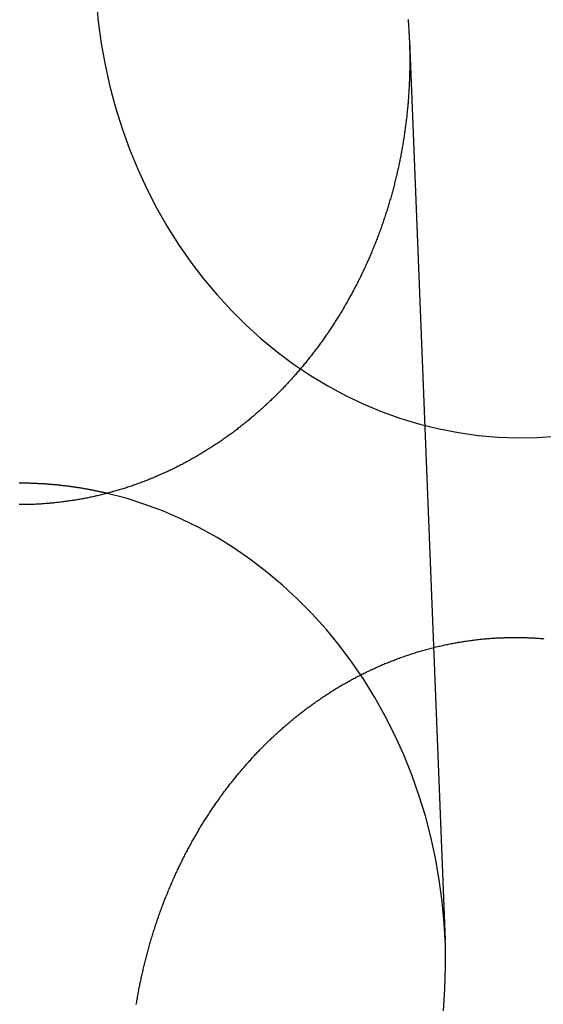
# Model space of a CAD drawing. Extents: x -59 to 290, y -231 to 1500.
# Drawn here: x 0 to 7, y 603 to 616 of the extents above; entities that cross this region are included whole.
import ezdxf

# ---------------------------------------------------------------- set-up
doc = ezdxf.new("R2010")
doc.units = 0
doc.header["$LTSCALE"] = 10
doc.linetypes.add('VERDECKT', pattern=[9.525, 6.35, -3.175])
doc.layers.get('0').update_dxf_attribs({"linetype": 'CONTINUOUS'})
doc.layers.add('STEMPEL', color=3, linetype='CONTINUOUS')

# ---------------------------------------------------------------- blocks, each defined once
blk = doc.blocks.new('A$C354DD62E')
at = {"color": 1, "linetype": 'VERDECKT', "extrusion": (0, 1, -2e-16)}
blk.add_line((5.05677, 615.94239), (5.52142, 604.27723), dxfattribs=at)
at = {"color": 1, "linetype": 'VERDECKT'}
for points in [[(0.99241, 616.481, 0), (1.01965, 616.196, 0), (1.05862, 615.912, 0), (1.10922, 615.631, 0), (1.17134, 615.353, 0), (1.24486, 615.078, 0), (1.32962, 614.807, 0), (1.42542, 614.541, 0), (1.53208, 614.281, 0), (1.64936, 614.026, 0), (1.77701, 613.777, 0), (1.91476, 613.535, 0), (2.06232, 613.301, 0), (2.21936, 613.075, 0), (2.38555, 612.857, 0), (2.56054, 612.648, 0), (2.74396, 612.448, 0), (2.9354, 612.258, 0), (3.13447, 612.078, 0), (3.34073, 611.908, 0), (3.55375, 611.75, 0), (3.77306, 611.603, 0), (3.99821, 611.467, 0), (4.2287, 611.343, 0), (4.46405, 611.231, 0), (4.70376, 611.132, 0), (4.9473, 611.045, 0), (5.19417, 610.97, 0), (5.44382, 610.909, 0), (5.69574, 610.861, 0), (5.94937, 610.826, 0), (6.20419, 610.804, 0), (6.45963, 610.795, 0), (6.71516, 610.799, 0), (6.97023, 610.817, 0)], [(5.49749, 603.36, 0), (5.51783, 603.644, 0), (5.52657, 603.928, 0), (5.52369, 604.213, 0), (5.50919, 604.497, 0), (5.48311, 604.78, 0), (5.44549, 605.061, 0), (5.39643, 605.341, 0), (5.33602, 605.617, 0), (5.26438, 605.89, 0), (5.18168, 606.159, 0), (5.08808, 606.423, 0), (4.98379, 606.683, 0), (4.86901, 606.936, 0), (4.74399, 607.184, 0), (4.609, 607.425, 0), (4.46432, 607.658, 0), (4.31025, 607.884, 0), (4.14711, 608.102, 0), (3.97526, 608.311, 0), (3.79505, 608.511, 0), (3.60685, 608.702, 0), (3.41107, 608.883, 0), (3.20812, 609.053, 0), (2.99843, 609.213, 0), (2.78242, 609.362, 0), (2.56057, 609.499, 0), (2.33333, 609.625, 0), (2.10119, 609.739, 0), (1.86463, 609.842, 0), (1.62415, 609.931, 0), (1.38025, 610.009, 0), (1.13345, 610.073, 0)]]:
    blk.add_polyline3d(points, dxfattribs=at)
at = {"color": 3}
for points in [[(5.03972, 616.22, 0), (5.04101, 616.204, 0), (5.04226, 616.188, 0), (5.04347, 616.172, 0), (5.04464, 616.156, 0), (5.04578, 616.141, 0), (5.04687, 616.125, 0), (5.04793, 616.109, 0), (5.04894, 616.093, 0), (5.04992, 616.078, 0), (5.05086, 616.062, 0), (5.05176, 616.046, 0), (5.05262, 616.03, 0), (5.05344, 616.015, 0), (5.05423, 615.999, 0), (5.05497, 615.983, 0), (5.05568, 615.968, 0), (5.05635, 615.952, 0), (5.05698, 615.936, 0), (5.05757, 615.921, 0), (5.05813, 615.905, 0), (5.05864, 615.889, 0), (5.05912, 615.874, 0), (5.05956, 615.858, 0), (5.05997, 615.843, 0), (5.06033, 615.827, 0), (5.06066, 615.812, 0), (5.06095, 615.796, 0), (5.0612, 615.781, 0), (5.06142, 615.765, 0), (5.06159, 615.75, 0), (5.06173, 615.734, 0), (5.06184, 615.719, 0), (5.0619, 615.703, 0), (5.06193, 615.688, 0), (5.06192, 615.672, 0), (5.06188, 615.657, 0), (5.0618, 615.641, 0), (5.06168, 615.626, 0), (5.06152, 615.61, 0), (5.06132, 615.595, 0), (5.06109, 615.579, 0), (5.06082, 615.563, 0), (5.06051, 615.548, 0), (5.06016, 615.532, 0), (5.05978, 615.517, 0), (5.05936, 615.501, 0), (5.0589, 615.485, 0), (5.0584, 615.469, 0), (5.05786, 615.454, 0), (5.05729, 615.438, 0), (5.05668, 615.422, 0), (5.05602, 615.407, 0), (5.05533, 615.391, 0), (5.05461, 615.375, 0), (5.05384, 615.359, 0), (5.05303, 615.344, 0), (5.05219, 615.328, 0), (5.0513, 615.312, 0), (5.05038, 615.296, 0), (5.04942, 615.28, 0), (5.04842, 615.264, 0), (5.04738, 615.249, 0), (5.0463, 615.233, 0), (5.04518, 615.217, 0), (5.04403, 615.201, 0), (5.04283, 615.185, 0), (5.04159, 615.169, 0), (5.04032, 615.153, 0), (5.039, 615.137, 0), (5.03765, 615.122, 0), (5.03625, 615.106, 0), (5.03482, 615.09, 0), (5.03335, 615.074, 0), (5.03183, 615.058, 0), (5.03028, 615.042, 0), (5.02868, 615.026, 0), (5.02705, 615.01, 0), (5.02537, 614.994, 0), (5.02366, 614.978, 0), (5.0219, 614.962, 0), (5.02011, 614.946, 0), (5.01827, 614.93, 0), (5.01639, 614.914, 0), (5.01448, 614.898, 0), (5.01252, 614.882, 0), (5.01052, 614.866, 0), (5.00848, 614.85, 0), (5.0064, 614.834, 0), (5.00428, 614.818, 0), (5.00211, 614.802, 0), (4.99991, 614.786, 0), (4.99766, 614.77, 0), (4.99538, 614.754, 0), (4.99305, 614.738, 0), (4.99068, 614.722, 0), (4.98827, 614.706, 0), (4.98581, 614.69, 0), (4.98332, 614.674, 0), (4.98078, 614.658, 0), (4.97821, 614.642, 0), (4.97559, 614.626, 0), (4.97292, 614.61, 0), (4.97022, 614.594, 0), (4.96748, 614.578, 0), (4.96469, 614.562, 0), (4.96186, 614.546, 0), (4.95899, 614.53, 0), (4.95607, 614.513, 0), (4.95312, 614.497, 0), (4.95012, 614.481, 0), (4.94708, 614.465, 0), (4.944, 614.449, 0), (4.94088, 614.433, 0), (4.93772, 614.417, 0), (4.93451, 614.401, 0), (4.93126, 614.385, 0), (4.92797, 614.369, 0), (4.92464, 614.353, 0), (4.92127, 614.337, 0), (4.91786, 614.321, 0), (4.9144, 614.305, 0), (4.9109, 614.289, 0), (4.90736, 614.273, 0), (4.90378, 614.257, 0), (4.90016, 614.241, 0), (4.89649, 614.225, 0), (4.89279, 614.209, 0), (4.88904, 614.194, 0), (4.88525, 614.178, 0), (4.88142, 614.162, 0), (4.87755, 614.146, 0), (4.87363, 614.13, 0), (4.86968, 614.114, 0), (4.86568, 614.098, 0), (4.86164, 614.082, 0), (4.85756, 614.066, 0), (4.85344, 614.05, 0), (4.84928, 614.034, 0), (4.84507, 614.018, 0), (4.84082, 614.003, 0), (4.83654, 613.987, 0), (4.83221, 613.971, 0), (4.82784, 613.955, 0), (4.82343, 613.939, 0), (4.81897, 613.923, 0), (4.81448, 613.908, 0), (4.80994, 613.892, 0), (4.80537, 613.876, 0), (4.80075, 613.86, 0), (4.79609, 613.844, 0), (4.79139, 613.829, 0), (4.78664, 613.813, 0), (4.78186, 613.797, 0), (4.77704, 613.781, 0), (4.77217, 613.766, 0), (4.76726, 613.75, 0), (4.76231, 613.734, 0), (4.75732, 613.719, 0), (4.75229, 613.703, 0), (4.74722, 613.687, 0), (4.74211, 613.672, 0), (4.73695, 613.656, 0), (4.73176, 613.64, 0), (4.72652, 613.625, 0), (4.72124, 613.609, 0), (4.71592, 613.594, 0), (4.71057, 613.578, 0), (4.70516, 613.563, 0), (4.69972, 613.547, 0), (4.69424, 613.531, 0), (4.68871, 613.516, 0), (4.68315, 613.501, 0), (4.67754, 613.485, 0), (4.6719, 613.47, 0), (4.66621, 613.454, 0), (4.66048, 613.439, 0), (4.65471, 613.423, 0), (4.6489, 613.408, 0), (4.64304, 613.393, 0), (4.63715, 613.377, 0), (4.63122, 613.362, 0), (4.62525, 613.347, 0), (4.61923, 613.331, 0), (4.61318, 613.316, 0), (4.60708, 613.301, 0), (4.60095, 613.285, 0), (4.59477, 613.27, 0), (4.58856, 613.255, 0), (4.5823, 613.24, 0), (4.57601, 613.225, 0), (4.56968, 613.209, 0), (4.5633, 613.194, 0), (4.55689, 613.179, 0), (4.55044, 613.164, 0), (4.54395, 613.149, 0), (4.53741, 613.134, 0), (4.53084, 613.119, 0), (4.52423, 613.104, 0), (4.51759, 613.089, 0), (4.5109, 613.074, 0), (4.50417, 613.059, 0), (4.49741, 613.044, 0), (4.4906, 613.029, 0), (4.48376, 613.014, 0), (4.47688, 612.999, 0), (4.46996, 612.984, 0), (4.463, 612.97, 0), (4.45601, 612.955, 0), (4.44897, 612.94, 0), (4.4419, 612.925, 0), (4.43479, 612.91, 0), (4.42764, 612.896, 0), (4.42046, 612.881, 0), (4.41323, 612.866, 0), (4.40597, 612.852, 0), (4.39868, 612.837, 0), (4.39134, 612.823, 0), (4.38397, 612.808, 0), (4.37655, 612.793, 0), (4.36911, 612.779, 0), (4.36162, 612.764, 0), (4.3541, 612.75, 0), (4.34654, 612.735, 0), (4.33894, 612.721, 0), (4.33131, 612.707, 0), (4.32364, 612.692, 0), (4.31594, 612.678, 0), (4.30819, 612.663, 0), (4.30042, 612.649, 0), (4.2926, 612.635, 0), (4.28475, 612.621, 0), (4.27686, 612.606, 0), (4.26894, 612.592, 0), (4.26098, 612.578, 0), (4.25298, 612.564, 0), (4.24495, 612.55, 0), (4.23688, 612.536, 0), (4.22878, 612.522, 0), (4.22064, 612.508, 0), (4.21247, 612.494, 0), (4.20426, 612.48, 0), (4.19601, 612.466, 0), (4.18773, 612.452, 0), (4.17942, 612.438, 0), (4.17107, 612.424, 0), (4.16268, 612.41, 0), (4.15426, 612.396, 0), (4.14581, 612.383, 0), (4.13732, 612.369, 0), (4.1288, 612.355, 0), (4.12024, 612.342, 0), (4.11165, 612.328, 0), (4.10302, 612.314, 0), (4.09436, 612.301, 0), (4.08567, 612.287, 0), (4.07695, 612.274, 0), (4.06819, 612.26, 0), (4.0594, 612.247, 0), (4.05057, 612.233, 0), (4.04171, 612.22, 0), (4.03282, 612.207, 0), (4.0239, 612.193, 0), (4.01495, 612.18, 0), (4.00596, 612.167, 0), (3.99694, 612.153, 0), (3.9879, 612.14, 0), (3.97881, 612.127, 0), (3.9697, 612.114, 0), (3.96056, 612.101, 0), (3.95138, 612.088, 0), (3.94218, 612.075, 0), (3.93294, 612.062, 0), (3.92368, 612.049, 0), (3.91438, 612.036, 0), (3.90505, 612.023, 0), (3.89569, 612.01, 0), (3.88631, 611.997, 0), (3.87689, 611.984, 0), (3.86744, 611.972, 0), (3.85797, 611.959, 0), (3.84846, 611.946, 0), (3.83893, 611.934, 0), (3.82936, 611.921, 0), (3.81977, 611.908, 0), (3.81015, 611.896, 0), (3.8005, 611.883, 0), (3.79082, 611.871, 0), (3.78112, 611.858, 0), (3.77139, 611.846, 0), (3.76163, 611.834, 0), (3.75184, 611.821, 0), (3.74202, 611.809, 0), (3.73218, 611.797, 0), (3.72231, 611.784, 0), (3.71241, 611.772, 0), (3.70248, 611.76, 0), (3.69253, 611.748, 0), (3.68256, 611.736, 0), (3.67255, 611.724, 0), (3.66252, 611.712, 0), (3.65247, 611.7, 0), (3.64238, 611.688, 0), (3.63228, 611.676, 0), (3.62214, 611.664, 0), (3.61199, 611.652, 0), (3.6018, 611.641, 0), (3.59159, 611.629, 0), (3.58136, 611.617, 0), (3.5711, 611.606, 0), (3.56082, 611.594, 0), (3.55051, 611.582, 0), (3.54018, 611.571, 0), (3.52983, 611.559, 0), (3.51945, 611.548, 0), (3.50904, 611.536, 0), (3.4986, 611.525, 0), (3.48811, 611.514, 0), (3.47757, 611.502, 0), (3.46699, 611.491, 0), (3.45637, 611.48, 0), (3.4457, 611.468, 0), (3.43499, 611.457, 0), (3.42423, 611.446, 0), (3.41343, 611.435, 0), (3.40258, 611.423, 0), (3.39169, 611.412, 0), (3.38076, 611.401, 0), (3.36978, 611.39, 0), (3.35876, 611.379, 0), (3.3477, 611.367, 0), (3.33659, 611.356, 0), (3.32544, 611.345, 0), (3.31425, 611.334, 0), (3.30301, 611.323, 0), (3.29174, 611.312, 0), (3.28041, 611.301, 0), (3.26905, 611.29, 0), (3.25765, 611.279, 0), (3.2462, 611.268, 0), (3.23471, 611.257, 0), (3.22318, 611.247, 0), (3.21161, 611.236, 0), (3.19999, 611.225, 0), (3.18834, 611.214, 0), (3.17664, 611.203, 0), (3.1649, 611.193, 0), (3.15312, 611.182, 0), (3.1413, 611.171, 0), (3.12944, 611.161, 0), (3.11754, 611.15, 0), (3.1056, 611.139, 0), (3.09362, 611.129, 0), (3.08159, 611.118, 0), (3.06953, 611.108, 0), (3.05743, 611.097, 0), (3.04529, 611.087, 0), (3.03311, 611.076, 0), (3.02089, 611.066, 0), (3.00863, 611.056, 0), (2.99633, 611.045, 0), (2.98399, 611.035, 0), (2.97161, 611.025, 0), (2.95919, 611.015, 0), (2.94674, 611.004, 0), (2.93425, 610.994, 0), (2.92172, 610.984, 0), (2.90915, 610.974, 0), (2.89654, 610.964, 0), (2.88389, 610.954, 0), (2.87121, 610.944, 0), (2.85849, 610.934, 0), (2.84573, 610.924, 0), (2.83293, 610.914, 0), (2.8201, 610.904, 0), (2.80723, 610.895, 0), (2.79432, 610.885, 0), (2.78138, 610.875, 0), (2.7684, 610.865, 0), (2.75538, 610.856, 0), (2.74232, 610.846, 0), (2.72923, 610.837, 0), (2.71611, 610.827, 0), (2.70295, 610.818, 0), (2.68975, 610.808, 0), (2.67652, 610.799, 0), (2.66325, 610.789, 0), (2.64995, 610.78, 0), (2.63662, 610.771, 0), (2.62325, 610.761, 0), (2.60984, 610.752, 0), (2.59641, 610.743, 0), (2.58293, 610.734, 0), (2.56943, 610.725, 0), (2.55589, 610.716, 0), (2.54232, 610.707, 0), (2.52872, 610.698, 0), (2.51509, 610.689, 0), (2.50142, 610.68, 0), (2.48772, 610.671, 0), (2.47399, 610.663, 0), (2.46023, 610.654, 0), (2.44643, 610.645, 0), (2.43261, 610.636, 0), (2.41875, 610.628, 0), (2.40487, 610.619, 0), (2.39095, 610.611, 0), (2.377, 610.602, 0), (2.36303, 610.594, 0), (2.34902, 610.585, 0), (2.33498, 610.577, 0), (2.32092, 610.569, 0), (2.30682, 610.561, 0), (2.2927, 610.552, 0), (2.27855, 610.544, 0), (2.26437, 610.536, 0), (2.25016, 610.528, 0), (2.23593, 610.52, 0), (2.22166, 610.512, 0), (2.20737, 610.504, 0), (2.19306, 610.496, 0), (2.17871, 610.488, 0), (2.16434, 610.481, 0), (2.14994, 610.473, 0), (2.13552, 610.465, 0), (2.12107, 610.458, 0), (2.10659, 610.45, 0), (2.09209, 610.442, 0), (2.07756, 610.435, 0), (2.06301, 610.428, 0), (2.04843, 610.42, 0), (2.03383, 610.413, 0), (2.0192, 610.406, 0), (2.00455, 610.398, 0), (1.98988, 610.391, 0), (1.97518, 610.384, 0), (1.96046, 610.377, 0), (1.94571, 610.37, 0), (1.93094, 610.363, 0), (1.91615, 610.356, 0), (1.90133, 610.349, 0), (1.8865, 610.342, 0), (1.87163, 610.336, 0), (1.85675, 610.329, 0), (1.84184, 610.322, 0), (1.82691, 610.316, 0), (1.81196, 610.309, 0), (1.79699, 610.303, 0), (1.782, 610.296, 0), (1.76698, 610.29, 0), (1.75195, 610.283, 0), (1.73689, 610.277, 0), (1.72182, 610.271, 0), (1.70672, 610.265, 0), (1.6916, 610.259, 0), (1.67647, 610.252, 0), (1.66132, 610.246, 0), (1.64614, 610.24, 0), (1.63095, 610.235, 0), (1.61574, 610.229, 0), (1.60052, 610.223, 0), (1.58527, 610.217, 0), (1.57001, 610.211, 0), (1.55473, 610.206, 0), (1.53944, 610.2, 0), (1.52413, 610.195, 0), (1.5088, 610.189, 0), (1.49346, 610.184, 0), (1.4781, 610.178, 0), (1.46272, 610.173, 0), (1.44734, 610.168, 0), (1.43193, 610.163, 0), (1.41651, 610.157, 0), (1.40108, 610.152, 0), (1.38564, 610.147, 0), (1.37018, 610.142, 0), (1.3547, 610.137, 0), (1.33922, 610.133, 0), (1.32372, 610.128, 0), (1.30821, 610.123, 0), (1.29269, 610.118, 0), (1.27715, 610.114, 0), (1.26161, 610.109, 0), (1.24605, 610.105, 0), (1.23048, 610.1, 0), (1.2149, 610.096, 0), (1.19932, 610.091, 0), (1.18372, 610.087, 0), (1.16811, 610.083, 0), (1.15249, 610.078, 0), (1.13686, 610.074, 0), (1.12123, 610.07, 0), (1.10558, 610.066, 0), (1.08993, 610.062, 0), (1.07427, 610.058, 0), (1.0586, 610.055, 0), (1.04292, 610.051, 0), (1.02724, 610.047, 0), (1.01155, 610.043, 0), (0.99586, 610.04, 0), (0.98015, 610.036, 0), (0.96444, 610.033, 0), (0.94873, 610.029, 0), (0.93301, 610.026, 0), (0.91728, 610.022, 0), (0.90155, 610.019, 0), (0.88582, 610.016, 0), (0.87008, 610.013, 0), (0.85434, 610.01, 0), (0.83859, 610.007, 0), (0.82285, 610.004, 0), (0.8071, 610.001, 0), (0.79134, 609.998, 0), (0.77559, 609.995, 0), (0.75983, 609.992, 0), (0.74407, 609.99, 0), (0.72831, 609.987, 0), (0.71255, 609.985, 0), (0.69679, 609.982, 0), (0.68103, 609.98, 0), (0.66526, 609.977, 0), (0.6495, 609.975, 0), (0.63374, 609.972, 0), (0.61798, 609.97, 0), (0.60223, 609.968, 0), (0.58647, 609.966, 0), (0.57072, 609.964, 0), (0.55497, 609.962, 0), (0.53922, 609.96, 0), (0.52347, 609.958, 0), (0.50773, 609.956, 0), (0.49199, 609.954, 0), (0.47626, 609.953, 0), (0.46053, 609.951, 0), (0.4448, 609.949, 0), (0.42908, 609.948, 0), (0.41337, 609.946, 0), (0.39766, 609.945, 0), (0.38195, 609.944, 0), (0.36626, 609.942, 0), (0.35057, 609.941, 0), (0.33488, 609.94, 0), (0.31921, 609.939, 0), (0.30354, 609.937, 0), (0.28788, 609.936, 0), (0.27223, 609.935, 0), (0.25659, 609.935, 0), (0.24095, 609.934, 0), (0.22532, 609.933, 0), (0.20971, 609.932, 0), (0.1941, 609.931, 0), (0.17851, 609.931, 0), (0.16292, 609.93, 0), (0.14735, 609.93, 0), (0.13179, 609.929, 0), (0.11624, 609.929, 0), (0.1007, 609.928, 0), (0.08517, 609.928, 0), (0.06965, 609.928, 0), (0.05415, 609.927, 0), (0.03866, 609.927, 0), (0.02319, 609.927, 0), (0.00773, 609.927, 0), (-0.00773, 609.927, 0)], [(6.5, 608.204, 0), (6.51584, 608.203, 0), (6.53169, 608.203, 0), (6.54755, 608.202, 0), (6.56343, 608.202, 0), (6.57932, 608.202, 0), (6.59522, 608.201, 0), (6.61113, 608.2, 0), (6.62706, 608.2, 0), (6.64299, 608.199, 0), (6.65894, 608.198, 0), (6.67489, 608.197, 0), (6.69086, 608.196, 0), (6.70684, 608.195, 0), (6.72282, 608.194, 0), (6.73881, 608.193, 0), (6.75482, 608.192, 0), (6.77083, 608.191, 0), (6.78684, 608.189, 0), (6.80287, 608.188, 0)], [(1.51347, 603.443, 0), (1.51614, 603.46, 0), (1.51885, 603.476, 0), (1.5216, 603.492, 0), (1.5244, 603.509, 0), (1.52723, 603.525, 0), (1.53011, 603.541, 0), (1.53303, 603.558, 0), (1.53599, 603.574, 0), (1.539, 603.591, 0), (1.54204, 603.607, 0), (1.54513, 603.623, 0), (1.54825, 603.64, 0), (1.55142, 603.656, 0), (1.55464, 603.673, 0), (1.55789, 603.689, 0), (1.56118, 603.705, 0), (1.56452, 603.722, 0), (1.5679, 603.738, 0), (1.57132, 603.754, 0), (1.57478, 603.771, 0), (1.57828, 603.787, 0), (1.58183, 603.803, 0), (1.58541, 603.82, 0), (1.58904, 603.836, 0), (1.59271, 603.852, 0), (1.59642, 603.869, 0), (1.60017, 603.885, 0), (1.60397, 603.901, 0), (1.6078, 603.918, 0), (1.61168, 603.934, 0), (1.6156, 603.95, 0), (1.61956, 603.967, 0), (1.62356, 603.983, 0), (1.62761, 603.999, 0), (1.63169, 604.016, 0), (1.63582, 604.032, 0), (1.63999, 604.048, 0), (1.6442, 604.064, 0), (1.64845, 604.081, 0), (1.65275, 604.097, 0), (1.65708, 604.113, 0), (1.66146, 604.129, 0), (1.66588, 604.146, 0), (1.67034, 604.162, 0), (1.67484, 604.178, 0), (1.67938, 604.194, 0), (1.68397, 604.21, 0), (1.68859, 604.227, 0), (1.69326, 604.243, 0), (1.69797, 604.259, 0), (1.70272, 604.275, 0), (1.70751, 604.291, 0), (1.71235, 604.307, 0), (1.71722, 604.323, 0), (1.72214, 604.34, 0), (1.7271, 604.356, 0), (1.7321, 604.372, 0), (1.73714, 604.388, 0), (1.74222, 604.404, 0), (1.74735, 604.42, 0), (1.75251, 604.436, 0), (1.75772, 604.452, 0), (1.76297, 604.468, 0), (1.76826, 604.484, 0), (1.77359, 604.5, 0), (1.77896, 604.516, 0), (1.78438, 604.532, 0), (1.78983, 604.548, 0), (1.79533, 604.564, 0), (1.80087, 604.58, 0), (1.80645, 604.596, 0), (1.81207, 604.611, 0), (1.81774, 604.627, 0), (1.82344, 604.643, 0), (1.82919, 604.659, 0), (1.83498, 604.675, 0), (1.84081, 604.691, 0), (1.84668, 604.706, 0), (1.85259, 604.722, 0), (1.85854, 604.738, 0), (1.86454, 604.754, 0), (1.87058, 604.769, 0), (1.87665, 604.785, 0), (1.88277, 604.801, 0), (1.88893, 604.816, 0), (1.89513, 604.832, 0), (1.90138, 604.848, 0), (1.90766, 604.863, 0), (1.91398, 604.879, 0), (1.92035, 604.895, 0), (1.92676, 604.91, 0), (1.9332, 604.926, 0), (1.93969, 604.941, 0), (1.94622, 604.957, 0), (1.95278, 604.972, 0), (1.95939, 604.988, 0), (1.96604, 605.003, 0), (1.97273, 605.018, 0), (1.97945, 605.034, 0), (1.98622, 605.049, 0), (1.99303, 605.065, 0), (1.99988, 605.08, 0), (2.00677, 605.095, 0), (2.01369, 605.111, 0), (2.02066, 605.126, 0), (2.02767, 605.141, 0), (2.03471, 605.156, 0), (2.0418, 605.172, 0), (2.04893, 605.187, 0), (2.05609, 605.202, 0), (2.06329, 605.217, 0), (2.07053, 605.232, 0), (2.07782, 605.247, 0), (2.08514, 605.262, 0), (2.0925, 605.277, 0), (2.09989, 605.292, 0), (2.10733, 605.307, 0), (2.11481, 605.322, 0), (2.12232, 605.337, 0), (2.12987, 605.352, 0), (2.13746, 605.367, 0), (2.14509, 605.382, 0), (2.15276, 605.397, 0), (2.16046, 605.412, 0), (2.16821, 605.427, 0), (2.17599, 605.441, 0), (2.18381, 605.456, 0), (2.19167, 605.471, 0), (2.19956, 605.485, 0), (2.2075, 605.5, 0), (2.21547, 605.515, 0), (2.22347, 605.529, 0), (2.23152, 605.544, 0), (2.2396, 605.559, 0), (2.24772, 605.573, 0), (2.25588, 605.588, 0), (2.26408, 605.602, 0), (2.27231, 605.617, 0), (2.28058, 605.631, 0), (2.28888, 605.645, 0), (2.29723, 605.66, 0), (2.30561, 605.674, 0), (2.31402, 605.688, 0), (2.32248, 605.703, 0), (2.33097, 605.717, 0), (2.33949, 605.731, 0), (2.34805, 605.745, 0), (2.35665, 605.759, 0), (2.36529, 605.774, 0), (2.37396, 605.788, 0), (2.38267, 605.802, 0), (2.39141, 605.816, 0), (2.40019, 605.83, 0), (2.40901, 605.844, 0), (2.41786, 605.858, 0), (2.42674, 605.872, 0), (2.43566, 605.885, 0), (2.44462, 605.899, 0), (2.45361, 605.913, 0), (2.46264, 605.927, 0), (2.4717, 605.941, 0), (2.48079, 605.954, 0), (2.48992, 605.968, 0), (2.49908, 605.982, 0), (2.50828, 605.995, 0), (2.51751, 606.009, 0), (2.52677, 606.022, 0), (2.53607, 606.036, 0), (2.5454, 606.049, 0), (2.55477, 606.063, 0), (2.56416, 606.076, 0), (2.57359, 606.09, 0), (2.58306, 606.103, 0), (2.59255, 606.116, 0), (2.60208, 606.13, 0), (2.61164, 606.143, 0), (2.62123, 606.156, 0), (2.63086, 606.169, 0), (2.64051, 606.182, 0), (2.6502, 606.195, 0), (2.65992, 606.208, 0), (2.66967, 606.221, 0), (2.67945, 606.234, 0), (2.68926, 606.247, 0), (2.69911, 606.26, 0), (2.70898, 606.273, 0), (2.71889, 606.286, 0), (2.72882, 606.299, 0), (2.73879, 606.312, 0), (2.74879, 606.324, 0), (2.75881, 606.337, 0), (2.76887, 606.35, 0), (2.77895, 606.362, 0), (2.78907, 606.375, 0), (2.79921, 606.387, 0), (2.80939, 606.4, 0), (2.81959, 606.412, 0), (2.82982, 606.425, 0), (2.84008, 606.437, 0), (2.85037, 606.45, 0), (2.86069, 606.462, 0), (2.87104, 606.474, 0), (2.88141, 606.486, 0), (2.89181, 606.499, 0), (2.90224, 606.511, 0), (2.9127, 606.523, 0), (2.92319, 606.535, 0), (2.9337, 606.547, 0), (2.94424, 606.559, 0), (2.95481, 606.571, 0), (2.9654, 606.583, 0), (2.97602, 606.595, 0), (2.98667, 606.607, 0), (2.99735, 606.618, 0), (3.00805, 606.63, 0), (3.01878, 606.642, 0), (3.02953, 606.653, 0), (3.04031, 606.665, 0), (3.05111, 606.677, 0), (3.06195, 606.688, 0), (3.07283, 606.7, 0), (3.08376, 606.711, 0), (3.09474, 606.723, 0), (3.10577, 606.734, 0), (3.11684, 606.746, 0), (3.12797, 606.757, 0), (3.13914, 606.768, 0), (3.15035, 606.78, 0), (3.16162, 606.791, 0), (3.17293, 606.803, 0), (3.18429, 606.814, 0), (3.19569, 606.825, 0), (3.20714, 606.836, 0), (3.21864, 606.848, 0), (3.23018, 606.859, 0), (3.24177, 606.87, 0), (3.25341, 606.881, 0), (3.26509, 606.893, 0), (3.27681, 606.904, 0), (3.28858, 606.915, 0), (3.3004, 606.926, 0), (3.31226, 606.937, 0), (3.32417, 606.948, 0), (3.33612, 606.959, 0), (3.34811, 606.97, 0), (3.36015, 606.981, 0), (3.37224, 606.992, 0), (3.38436, 607.003, 0), (3.39654, 607.013, 0), (3.40875, 607.024, 0), (3.42101, 607.035, 0), (3.43331, 607.046, 0), (3.44566, 607.057, 0), (3.45805, 607.067, 0), (3.47048, 607.078, 0), (3.48295, 607.089, 0), (3.49547, 607.099, 0), (3.50803, 607.11, 0), (3.52063, 607.12, 0), (3.53328, 607.131, 0), (3.54596, 607.141, 0), (3.55869, 607.152, 0), (3.57146, 607.162, 0), (3.58427, 607.172, 0), (3.59712, 607.183, 0), (3.61002, 607.193, 0), (3.62295, 607.203, 0), (3.63593, 607.214, 0), (3.64895, 607.224, 0), (3.662, 607.234, 0), (3.6751, 607.244, 0), (3.68824, 607.254, 0), (3.70142, 607.264, 0), (3.71463, 607.274, 0), (3.72789, 607.284, 0), (3.74119, 607.294, 0), (3.75452, 607.304, 0), (3.7679, 607.314, 0), (3.78132, 607.323, 0), (3.79477, 607.333, 0), (3.80826, 607.343, 0), (3.82179, 607.352, 0), (3.83536, 607.362, 0), (3.84897, 607.372, 0), (3.86262, 607.381, 0), (3.8763, 607.391, 0), (3.89002, 607.4, 0), (3.90377, 607.409, 0), (3.91757, 607.419, 0), (3.9314, 607.428, 0), (3.94526, 607.437, 0), (3.95916, 607.447, 0), (3.9731, 607.456, 0), (3.98707, 607.465, 0), (4.00108, 607.474, 0), (4.01512, 607.483, 0), (4.0292, 607.492, 0), (4.04331, 607.501, 0), (4.05745, 607.51, 0), (4.07163, 607.519, 0), (4.08585, 607.527, 0), (4.10009, 607.536, 0), (4.11437, 607.545, 0), (4.12868, 607.554, 0), (4.14302, 607.562, 0), (4.1574, 607.571, 0), (4.17181, 607.579, 0), (4.18625, 607.588, 0), (4.20072, 607.596, 0), (4.21522, 607.604, 0), (4.22975, 607.613, 0), (4.24432, 607.621, 0), (4.25891, 607.629, 0), (4.27354, 607.637, 0), (4.28819, 607.646, 0), (4.30287, 607.654, 0), (4.31759, 607.662, 0), (4.33233, 607.67, 0), (4.3471, 607.677, 0), (4.3619, 607.685, 0), (4.37673, 607.693, 0), (4.39158, 607.701, 0), (4.40647, 607.708, 0), (4.42138, 607.716, 0), (4.43632, 607.724, 0), (4.45128, 607.731, 0), (4.46628, 607.739, 0), (4.4813, 607.746, 0), (4.49634, 607.753, 0), (4.51141, 607.761, 0), (4.52651, 607.768, 0), (4.54163, 607.775, 0), (4.55678, 607.782, 0), (4.57195, 607.789, 0), (4.58715, 607.796, 0), (4.60237, 607.803, 0), (4.61762, 607.81, 0), (4.63289, 607.817, 0), (4.64818, 607.824, 0), (4.6635, 607.831, 0), (4.67885, 607.837, 0), (4.69421, 607.844, 0), (4.7096, 607.851, 0), (4.72502, 607.857, 0), (4.74045, 607.864, 0), (4.75591, 607.87, 0), (4.77139, 607.876, 0), (4.78689, 607.883, 0), (4.80242, 607.889, 0), (4.81796, 607.895, 0), (4.83353, 607.901, 0), (4.84911, 607.907, 0), (4.86472, 607.913, 0), (4.88035, 607.919, 0), (4.89599, 607.925, 0), (4.91165, 607.931, 0), (4.92734, 607.937, 0), (4.94304, 607.942, 0), (4.95876, 607.948, 0), (4.97449, 607.953, 0), (4.99025, 607.959, 0), (5.00602, 607.964, 0), (5.02181, 607.97, 0), (5.03761, 607.975, 0), (5.05343, 607.98, 0), (5.06927, 607.986, 0), (5.08512, 607.991, 0), (5.10099, 607.996, 0), (5.11687, 608.001, 0), (5.13276, 608.006, 0), (5.14867, 608.011, 0), (5.1646, 608.016, 0), (5.18053, 608.021, 0), (5.19648, 608.025, 0), (5.21245, 608.03, 0), (5.22842, 608.035, 0), (5.24441, 608.039, 0), (5.26041, 608.044, 0), (5.27642, 608.048, 0), (5.29244, 608.052, 0), (5.30847, 608.057, 0), (5.32451, 608.061, 0), (5.34057, 608.065, 0), (5.35663, 608.069, 0), (5.3727, 608.073, 0), (5.38878, 608.077, 0), (5.40487, 608.081, 0), (5.42097, 608.085, 0), (5.43708, 608.089, 0), (5.45319, 608.093, 0), (5.46931, 608.096, 0), (5.48544, 608.1, 0), (5.50157, 608.104, 0), (5.51772, 608.107, 0), (5.53386, 608.111, 0), (5.55002, 608.114, 0), (5.56618, 608.117, 0), (5.58234, 608.12, 0), (5.59851, 608.124, 0), (5.61468, 608.127, 0), (5.63086, 608.13, 0), (5.64704, 608.133, 0), (5.66322, 608.136, 0), (5.67941, 608.139, 0), (5.6956, 608.141, 0), (5.71179, 608.144, 0), (5.72798, 608.147, 0), (5.74418, 608.149, 0), (5.76037, 608.152, 0), (5.77657, 608.155, 0), (5.79277, 608.157, 0), (5.80896, 608.159, 0), (5.82516, 608.162, 0), (5.84135, 608.164, 0), (5.85755, 608.166, 0), (5.87374, 608.168, 0), (5.88993, 608.17, 0), (5.90611, 608.172, 0), (5.9223, 608.174, 0), (5.93848, 608.176, 0), (5.95466, 608.178, 0), (5.97083, 608.18, 0), (5.987, 608.181, 0), (6.00317, 608.183, 0), (6.01933, 608.184, 0), (6.03548, 608.186, 0), (6.05163, 608.187, 0), (6.06778, 608.189, 0), (6.08392, 608.19, 0), (6.10005, 608.191, 0), (6.11617, 608.193, 0), (6.13228, 608.194, 0), (6.14839, 608.195, 0), (6.16449, 608.196, 0), (6.18058, 608.197, 0), (6.19666, 608.198, 0), (6.21274, 608.199, 0), (6.2288, 608.199, 0), (6.24485, 608.2, 0), (6.26089, 608.201, 0), (6.27692, 608.201, 0), (6.29294, 608.202, 0), (6.30895, 608.202, 0), (6.32495, 608.203, 0), (6.34093, 608.203, 0), (6.3569, 608.203, 0), (6.37286, 608.204, 0), (6.3888, 608.204, 0), (6.40473, 608.204, 0), (6.42065, 608.204, 0), (6.43655, 608.204, 0), (6.45243, 608.204, 0), (6.46831, 608.204, 0), (6.48416, 608.204, 0), (6.5, 608.204, 0)]]:
    blk.add_polyline3d(points, dxfattribs=at)
at = {"color": 3, "linetype": 'CONTINUOUS'}
for points in [[(0, 610.205, 0), (-0.00892, 610.205, 0)], [(1.13345, 610.073, 0), (1.12472, 610.075, 0), (1.11598, 610.078, 0), (1.10725, 610.08, 0), (1.09851, 610.082, 0), (1.08977, 610.083, 0), (1.08102, 610.085, 0), (1.07227, 610.087, 0), (1.06352, 610.089, 0), (1.05477, 610.091, 0), (1.04602, 610.093, 0), (1.03726, 610.095, 0), (1.0285, 610.097, 0), (1.01973, 610.099, 0), (1.01097, 610.101, 0), (1.0022, 610.102, 0), (0.99342, 610.104, 0), (0.98465, 610.106, 0), (0.97587, 610.108, 0), (0.96709, 610.11, 0), (0.95831, 610.111, 0), (0.94953, 610.113, 0), (0.94074, 610.115, 0), (0.93195, 610.116, 0), (0.92316, 610.118, 0), (0.91436, 610.12, 0), (0.90557, 610.121, 0), (0.89677, 610.123, 0), (0.88797, 610.125, 0), (0.87916, 610.126, 0), (0.87036, 610.128, 0), (0.86155, 610.129, 0), (0.85274, 610.131, 0), (0.84393, 610.133, 0), (0.83511, 610.134, 0), (0.8263, 610.136, 0), (0.81748, 610.137, 0), (0.80866, 610.139, 0), (0.79983, 610.14, 0), (0.79101, 610.141, 0), (0.78218, 610.143, 0), (0.77335, 610.144, 0), (0.76452, 610.146, 0), (0.75568, 610.147, 0), (0.74685, 610.148, 0), (0.73801, 610.15, 0), (0.72917, 610.151, 0), (0.72033, 610.152, 0), (0.71149, 610.154, 0), (0.70264, 610.155, 0), (0.69379, 610.156, 0), (0.68495, 610.157, 0), (0.6761, 610.159, 0), (0.66724, 610.16, 0), (0.65839, 610.161, 0), (0.64953, 610.162, 0), (0.64068, 610.163, 0), (0.63182, 610.165, 0), (0.62296, 610.166, 0), (0.61409, 610.167, 0), (0.60523, 610.168, 0), (0.59637, 610.169, 0), (0.5875, 610.17, 0), (0.57863, 610.171, 0), (0.56976, 610.172, 0), (0.56089, 610.173, 0), (0.55201, 610.174, 0), (0.54314, 610.175, 0), (0.53426, 610.176, 0), (0.52539, 610.177, 0), (0.51651, 610.178, 0), (0.50763, 610.179, 0), (0.49875, 610.18, 0), (0.48986, 610.181, 0), (0.48098, 610.182, 0), (0.47209, 610.183, 0), (0.46321, 610.183, 0), (0.45432, 610.184, 0), (0.44543, 610.185, 0), (0.43654, 610.186, 0), (0.42765, 610.187, 0), (0.41876, 610.187, 0), (0.40987, 610.188, 0), (0.40097, 610.189, 0), (0.39208, 610.19, 0), (0.38318, 610.19, 0), (0.37428, 610.191, 0), (0.36539, 610.192, 0), (0.35648, 610.192, 0), (0.34758, 610.193, 0), (0.33868, 610.194, 0), (0.32978, 610.194, 0), (0.32088, 610.195, 0), (0.31198, 610.195, 0), (0.30307, 610.196, 0), (0.29417, 610.197, 0), (0.28526, 610.197, 0), (0.27635, 610.198, 0), (0.26744, 610.198, 0), (0.25854, 610.199, 0), (0.24963, 610.199, 0), (0.24072, 610.199, 0), (0.23181, 610.2, 0), (0.2229, 610.2, 0), (0.21399, 610.201, 0), (0.20507, 610.201, 0), (0.19616, 610.201, 0), (0.18725, 610.202, 0), (0.17834, 610.202, 0), (0.16942, 610.202, 0), (0.16051, 610.203, 0), (0.15159, 610.203, 0), (0.14268, 610.203, 0), (0.13376, 610.204, 0), (0.12485, 610.204, 0), (0.11593, 610.204, 0), (0.10701, 610.204, 0), (0.0981, 610.204, 0), (0.08918, 610.205, 0), (0.08026, 610.205, 0), (0.07134, 610.205, 0), (0.06243, 610.205, 0), (0.05351, 610.205, 0), (0.04459, 610.205, 0), (0.03567, 610.205, 0), (0.02675, 610.205, 0), (0.01784, 610.205, 0), (0.00892, 610.205, 0), (0, 610.205, 0)]]:
    blk.add_polyline3d(points, dxfattribs=at)
at = {"color": 1, "linetype": 'VERDECKT'}
for radius in [55.03582, 53.81596, 47.96814, 47.81634]:
    blk.add_circle((0, 620), radius, dxfattribs=at)
at = {"color": 1, "linetype": 'VERDECKT', "extrusion": (0, -2e-16, -1)}
for radius in [54.5, 54.39534]:
    blk.add_circle((0, 620), radius, dxfattribs=at)
at = {"color": 3, "linetype": 'CONTINUOUS'}
blk.add_arc((0, 620), 49, 328.643961, 211.356039, dxfattribs=at)
at = {"color": 1, "linetype": 'VERDECKT', "extrusion": (0, -2e-16, -1)}
blk.add_arc((0, 620), 49.00487, 95.331538, 264.668462, dxfattribs=at)

msp = doc.modelspace()

# ---------------------------------------------------------------- block references
at = {"layer": 'STEMPEL'}
msp.add_blockref('A$C354DD62E', (0, 0), dxfattribs=at)

doc.saveas('drawing.dxf')
